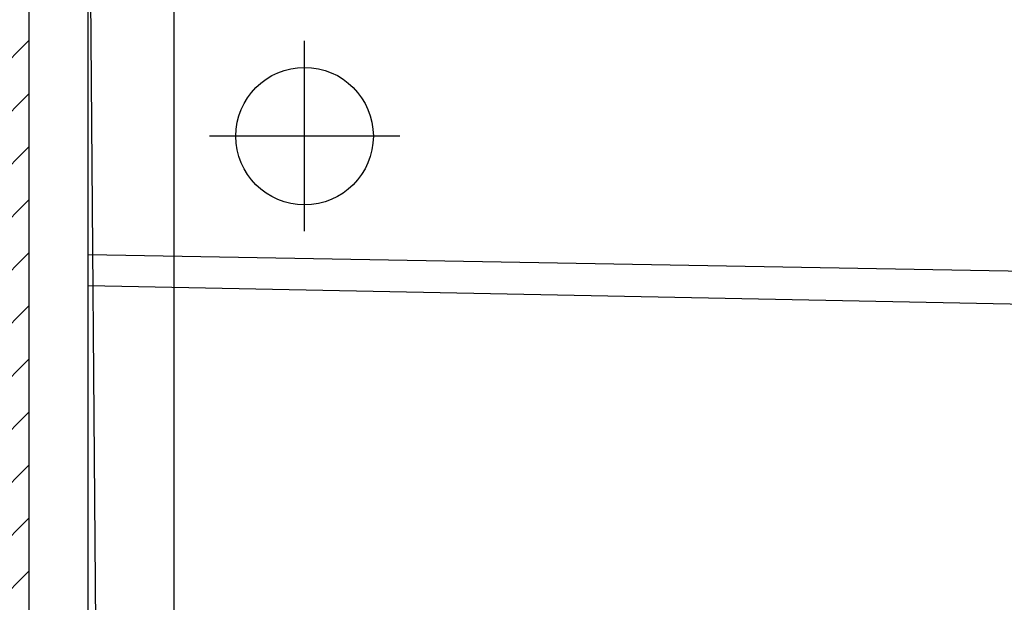
# Model space of a CAD drawing. Units: millimetres. Extents: x -158 to 1640, y -1586 to 297.
# Drawn here: x 69 to 106, y 165 to 187 of the extents above; entities that cross this region are included whole.
import ezdxf

# ---------------------------------------------------------------- set-up
doc = ezdxf.new("R2010")
doc.units = ezdxf.units.MM
doc.header["$LTSCALE"] = 23.1
doc.layers.add('AXIS', color=7, linetype='Continuous')
doc.layers.add('base line', color=7, linetype='Continuous', lineweight=30)

# ---------------------------------------------------------------- blocks, each defined once
blk = doc.blocks.new('FIN_WALL_BWL_S_BL3', base_point=(115.659, 196.806))
at = {"color": 2, "linetype": 'Continuous'}
for p, q in [((69.03, 137.643), (69.03, 183.374)), ((65.846, 178.615), (69.03, 181.799)), ((65.846, 176.59), (69.03, 179.774)), ((65.846, 174.565), (69.03, 177.749)), ((65.846, 172.54), (69.03, 175.724)), ((65.846, 170.515), (69.03, 173.699)), ((65.846, 168.49), (69.03, 171.675)), ((65.846, 166.465), (69.03, 169.65)), ((65.846, 164.441), (69.03, 167.625)), ((65.846, 162.416), (69.03, 165.6)), ((65.846, 160.391), (69.03, 163.575)), ((65.846, 158.366), (69.03, 161.55))]:
    blk.add_line(p, q, dxfattribs=at)

msp = doc.modelspace()

# ---------------------------------------------------------------- linework, layer by layer
at = {"color": 9, "linetype": 'Continuous'}
msp.add_line((74.549, 196.205), (74.549, 142.347), dxfattribs=at)
at = {"layer": 'AXIS'}
for p, q in [((79.531, 179.216), (79.531, 186.479)), ((83.162, 182.847), (75.899, 182.847))]:
    msp.add_line(p, q, dxfattribs=at)
at = {"layer": 'base line', "linetype": 'Continuous'}
for p, q in [((71.281, 142.347), (71.281, 220.97)), ((71.731, 142.347), (71.281, 200.796)), ((163.011, 176.702), (71.281, 178.315)), ((162.273, 175.322), (71.281, 177.14))]:
    msp.add_line(p, q, dxfattribs=at)
msp.add_circle((79.531, 182.847), 2.625, dxfattribs=at)

# ---------------------------------------------------------------- block references
at = {"color": 2, "linetype": 'Continuous'}
msp.add_blockref('FIN_WALL_BWL_S_BL3', (115.659, 201.51), dxfattribs=at)

doc.saveas('drawing.dxf')
